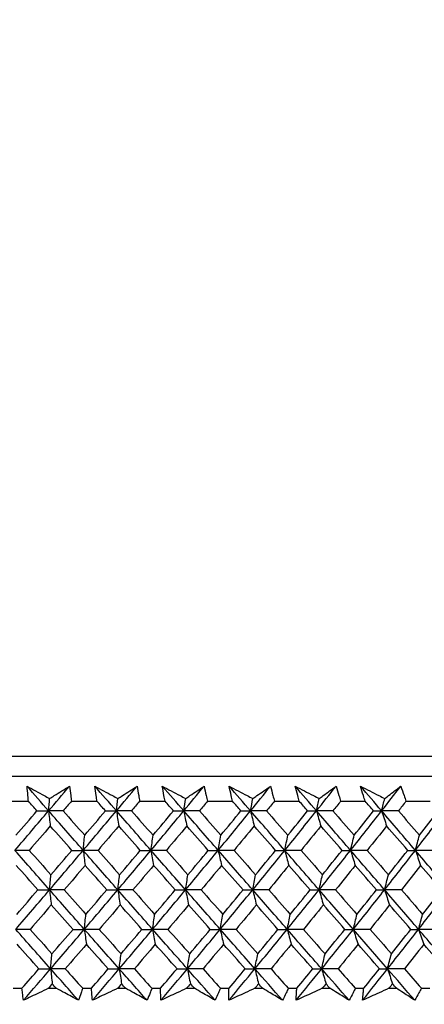
# Model space of a CAD drawing. Units: millimetres. Extents: x 32 to 1156, y 32 to 808.
# Drawn here: x 748 to 755, y 267 to 285 of the extents above; entities that cross this region are included whole.
import ezdxf

# ---------------------------------------------------------------- set-up
doc = ezdxf.new("R2010")
doc.units = ezdxf.units.MM
doc.header["$LTSCALE"] = 4
doc.layers.add('Dimension (ISO)', color=7, linetype='Continuous', lineweight=18, true_color=0x00003f)
doc.layers.add('Visible (ISO)', color=7, linetype='Continuous', lineweight=25, true_color=0x00003f)
doc.styles.add('Samuel Heath (ISO)', font='tahoma.ttf')
doc.dimstyles.new('Samuel Heath (ISO)', dxfattribs={"dimscale": 4, "dimtxt": 3, "dimasz": 2.5, "dimexe": 1, "dimexo": 1.5, "dimgap": 0.762, "dimtad": 0, "dimtih": 1, "dimtoh": 1, "dimrnd": 1e-08, "dimzin": 0, "dimdsep": 46, "dimtxsty": 'Samuel Heath (ISO)', "dimcen": 0.09, "dimdle": 10, "dimclrd": 256, "dimclre": 256, "dimclrt": 256, "dimazin": 0, "dimtfac": 1, "dimtmove": 0, "dimatfit": 3, "dimfxl": 0, "dimtolj": 1, "dimtzin": 0, "dimlwd": 15, "dimlwe": 15, "dimarcsym": 0})

# ---------------------------------------------------------------- blocks, each defined once
blk = doc.blocks.new('*D10')
at = {"layer": 'Defpoints', "color": 0, "transparency": 16777216}
for p in [(859.335, 576.833), (830.76, 267.199), (859.335, 267.199)]:
    blk.add_point(p, dxfattribs=at)
at = {"layer": 'Dimension (ISO)', "color": 176, "lineweight": 15, "true_color": 0x000080, "transparency": 16777216}
for p, q in [((830.76, 273.199), (830.76, 580.833)), ((859.335, 273.199), (859.335, 580.833)), ((820.76, 576.833), (800.319, 576.833)), ((859.335, 576.833), (830.76, 576.833)), ((869.335, 576.833), (879.335, 576.833))]:
    blk.add_line(p, q, dxfattribs=at)
at = {"layer": 'Dimension (ISO)', "color": 176, "true_color": 0x000080, "transparency": 16777216}
for points in [[(820.76, 578.499), (820.76, 575.166), (830.76, 576.833)], [(869.335, 578.499), (869.335, 575.166), (859.335, 576.833)]]:
    blk.add_solid(points, dxfattribs=at)
at = {"layer": 'Dimension (ISO)', "color": 176, "lineweight": 18, "true_color": 0x000080, "transparency": 16777216, "insert": (770.767, 592.874), "char_height": 12, "attachment_point": 2, "style": 'Samuel Heath (ISO)'}
blk.add_mtext('\\A1;{\\fAIGDT|b0|i0;\\ln}\\fTahoma|b0|i0;\\S40.00^ 31.00;', dxfattribs=at)
blk = doc.blocks.new('*D11')
at = {"layer": 'Defpoints', "color": 0, "transparency": 16777216}
for p in [(757.548, 390.781), (732.548, 264.099), (757.548, 264.099)]:
    blk.add_point(p, dxfattribs=at)
at = {"layer": 'Dimension (ISO)', "color": 176, "lineweight": 15, "true_color": 0x000080, "transparency": 16777216}
for p, q in [((732.548, 270.099), (732.548, 394.781)), ((757.548, 270.099), (757.548, 394.781)), ((722.548, 390.781), (702.106, 390.781)), ((757.548, 390.781), (732.548, 390.781)), ((767.548, 390.781), (777.548, 390.781))]:
    blk.add_line(p, q, dxfattribs=at)
at = {"layer": 'Dimension (ISO)', "color": 176, "true_color": 0x000080, "transparency": 16777216}
for points in [[(722.548, 392.448), (722.548, 389.114), (732.548, 390.781)], [(767.548, 392.448), (767.548, 389.114), (757.548, 390.781)]]:
    blk.add_solid(points, dxfattribs=at)
at = {"layer": 'Dimension (ISO)', "color": 176, "lineweight": 18, "true_color": 0x000080, "transparency": 16777216, "insert": (672.554, 406.822), "char_height": 12, "attachment_point": 2, "style": 'Samuel Heath (ISO)'}
blk.add_mtext('\\A1;{\\fAIGDT|b0|i0;\\ln}\\fTahoma|b0|i0;\\S40.00^ 31.00;', dxfattribs=at)

msp = doc.modelspace()

# ---------------------------------------------------------------- linework, layer by layer
at = {"layer": 'Visible (ISO)'}
for p, q in [((717.312, 271.961), (772.784, 271.961)), ((717.673, 271.599), (772.422, 271.599)), ((747.309, 271.145), (747.774, 271.145)), ((748.551, 271.145), (749.014, 271.145)), ((749.786, 271.145), (750.245, 271.145)), ((751.011, 271.145), (751.466, 271.145)), ((752.224, 271.145), (752.674, 271.145)), ((753.423, 271.145), (753.867, 271.145)), ((754.605, 271.145), (755.042, 271.145)), ((747.496, 267.761), (747.656, 267.761)), ((748.134, 267.761), (748.278, 267.761)), ((748.755, 267.761), (748.914, 267.761)), ((749.389, 267.761), (749.532, 267.761)), ((750.005, 267.761), (750.163, 267.761)), ((750.635, 267.761), (750.777, 267.761)), ((751.246, 267.761), (751.403, 267.761)), ((751.87, 267.761), (752.011, 267.761)), ((752.475, 267.761), (752.63, 267.761)), ((753.091, 267.761), (753.23, 267.761)), ((753.688, 267.761), (753.841, 267.761)), ((754.296, 267.761), (754.433, 267.761)), ((754.884, 267.761), (755.035, 267.761))]:
    msp.add_line(p, q, dxfattribs=at)
for points, knots in [([(747.749, 271.417), (747.852, 271.361), (747.956, 271.304), (748.092, 271.23), (748.125, 271.212), (748.157, 271.195)], [0, 0, 0, 0, 0.0379233, 0.0379233, 0.04988248, 0.04988248, 0.04988248, 0.04988248]), ([(747.774, 271.145), (747.771, 271.179), (747.767, 271.213), (747.759, 271.304), (747.754, 271.36), (747.749, 271.417)], [0.00959506, 0.00959506, 0.00959506, 0.00959506, 0.02399435, 0.02399435, 0.0480835, 0.0480835, 0.0480835, 0.0480835]), ([(748.157, 271.195), (748.185, 271.212), (748.213, 271.229), (748.333, 271.303), (748.424, 271.36), (748.515, 271.417)], [0.02645677, 0.02645677, 0.02645677, 0.02645677, 0.03806819, 0.03806819, 0.07633926, 0.07633926, 0.07633926, 0.07633926]), ([(748.515, 271.417), (748.523, 271.361), (748.531, 271.305), (748.543, 271.214), (748.547, 271.179), (748.551, 271.145)], [0, 0, 0, 0, 0.02386542, 0.02386542, 0.03848842, 0.03848842, 0.03848842, 0.03848842]), ([(748.976, 271.417), (749.082, 271.361), (749.187, 271.304), (749.326, 271.23), (749.359, 271.212), (749.392, 271.195)], [0, 0, 0, 0, 0.0379233, 0.0379233, 0.04988248, 0.04988248, 0.04988248, 0.04988248]), ([(749.014, 271.145), (749.009, 271.179), (749.004, 271.213), (748.991, 271.304), (748.983, 271.36), (748.976, 271.417)], [0.00959506, 0.00959506, 0.00959506, 0.00959506, 0.02399435, 0.02399435, 0.0480835, 0.0480835, 0.0480835, 0.0480835]), ([(749.392, 271.195), (749.419, 271.212), (749.446, 271.229), (749.562, 271.303), (749.65, 271.36), (749.738, 271.417)], [0.02645677, 0.02645677, 0.02645677, 0.02645677, 0.03806819, 0.03806819, 0.07633926, 0.07633926, 0.07633926, 0.07633926]), ([(749.738, 271.417), (749.748, 271.361), (749.759, 271.305), (749.774, 271.214), (749.78, 271.179), (749.786, 271.145)], [0, 0, 0, 0, 0.02386542, 0.02386542, 0.03848842, 0.03848842, 0.03848842, 0.03848842]), ([(750.196, 271.417), (750.303, 271.361), (750.41, 271.304), (750.551, 271.23), (750.585, 271.212), (750.619, 271.195)], [0, 0, 0, 0, 0.0379233, 0.0379233, 0.04988248, 0.04988248, 0.04988248, 0.04988248]), ([(750.245, 271.145), (750.239, 271.179), (750.232, 271.213), (750.216, 271.304), (750.206, 271.36), (750.196, 271.417)], [0.00959506, 0.00959506, 0.00959506, 0.00959506, 0.02399435, 0.02399435, 0.0480835, 0.0480835, 0.0480835, 0.0480835]), ([(750.619, 271.195), (750.645, 271.212), (750.671, 271.229), (750.782, 271.303), (750.867, 271.36), (750.951, 271.417)], [0.02645677, 0.02645677, 0.02645677, 0.02645677, 0.03806819, 0.03806819, 0.07633926, 0.07633926, 0.07633926, 0.07633926]), ([(750.951, 271.417), (750.964, 271.361), (750.977, 271.305), (750.997, 271.214), (751.004, 271.179), (751.011, 271.145)], [0, 0, 0, 0, 0.02386542, 0.02386542, 0.03848842, 0.03848842, 0.03848842, 0.03848842]), ([(751.405, 271.417), (751.514, 271.361), (751.622, 271.304), (751.765, 271.23), (751.8, 271.212), (751.834, 271.195)], [0, 0, 0, 0, 0.0379233, 0.0379233, 0.04988248, 0.04988248, 0.04988248, 0.04988248]), ([(751.466, 271.145), (751.458, 271.179), (751.45, 271.213), (751.43, 271.304), (751.417, 271.36), (751.405, 271.417)], [0.00959506, 0.00959506, 0.00959506, 0.00959506, 0.02399435, 0.02399435, 0.0480835, 0.0480835, 0.0480835, 0.0480835]), ([(751.834, 271.195), (751.859, 271.212), (751.884, 271.229), (751.99, 271.303), (752.072, 271.36), (752.153, 271.417)], [0.02645677, 0.02645677, 0.02645677, 0.02645677, 0.03806819, 0.03806819, 0.07633926, 0.07633926, 0.07633926, 0.07633926]), ([(752.153, 271.417), (752.168, 271.361), (752.183, 271.305), (752.207, 271.214), (752.216, 271.179), (752.224, 271.145)], [0, 0, 0, 0, 0.02386542, 0.02386542, 0.03848842, 0.03848842, 0.03848842, 0.03848842]), ([(752.601, 271.417), (752.711, 271.361), (752.821, 271.304), (752.966, 271.23), (753.001, 271.212), (753.035, 271.195)], [0, 0, 0, 0, 0.0379233, 0.0379233, 0.04988248, 0.04988248, 0.04988248, 0.04988248]), ([(752.674, 271.145), (752.665, 271.179), (752.656, 271.213), (752.631, 271.304), (752.616, 271.36), (752.601, 271.417)], [0.00959506, 0.00959506, 0.00959506, 0.00959506, 0.02399435, 0.02399435, 0.0480835, 0.0480835, 0.0480835, 0.0480835]), ([(753.035, 271.195), (753.059, 271.212), (753.083, 271.229), (753.185, 271.303), (753.262, 271.36), (753.34, 271.417)], [0.02645677, 0.02645677, 0.02645677, 0.02645677, 0.03806819, 0.03806819, 0.07633926, 0.07633926, 0.07633926, 0.07633926]), ([(753.34, 271.417), (753.358, 271.361), (753.375, 271.305), (753.403, 271.214), (753.413, 271.179), (753.423, 271.145)], [0, 0, 0, 0, 0.02386542, 0.02386542, 0.03848842, 0.03848842, 0.03848842, 0.03848842]), ([(753.782, 271.417), (753.893, 271.361), (754.004, 271.304), (754.151, 271.23), (754.186, 271.212), (754.221, 271.195)], [0, 0, 0, 0, 0.0379233, 0.0379233, 0.04988248, 0.04988248, 0.04988248, 0.04988248]), ([(753.867, 271.145), (753.856, 271.179), (753.845, 271.213), (753.817, 271.304), (753.799, 271.36), (753.782, 271.417)], [0.00959506, 0.00959506, 0.00959506, 0.00959506, 0.02399435, 0.02399435, 0.0480835, 0.0480835, 0.0480835, 0.0480835]), ([(754.221, 271.195), (754.243, 271.212), (754.266, 271.229), (754.363, 271.303), (754.437, 271.36), (754.51, 271.417)], [0.02645677, 0.02645677, 0.02645677, 0.02645677, 0.03806819, 0.03806819, 0.07633926, 0.07633926, 0.07633926, 0.07633926]), ([(754.51, 271.417), (754.53, 271.361), (754.55, 271.305), (754.582, 271.214), (754.594, 271.179), (754.605, 271.145)], [0, 0, 0, 0, 0.02386542, 0.02386542, 0.03848842, 0.03848842, 0.03848842, 0.03848842]), ([(747.684, 267.544), (747.677, 267.589), (747.672, 267.634), (747.663, 267.706), (747.659, 267.733), (747.656, 267.761)], [0, 0, 0, 0, 0.01928227, 0.01928227, 0.03099186, 0.03099186, 0.03099186, 0.03099186]), ([(748.134, 267.761), (748.078, 267.734), (748.021, 267.707), (747.871, 267.634), (747.777, 267.589), (747.684, 267.544)], [0.01318985, 0.01318985, 0.01318985, 0.01318985, 0.03294866, 0.03294866, 0.06599838, 0.06599838, 0.06599838, 0.06599838]), ([(748.679, 267.544), (748.596, 267.589), (748.513, 267.634), (748.379, 267.706), (748.329, 267.733), (748.278, 267.761)], [0, 0, 0, 0, 0.03285715, 0.03285715, 0.05280852, 0.05280852, 0.05280852, 0.05280852]), ([(748.755, 267.761), (748.745, 267.734), (748.736, 267.707), (748.711, 267.634), (748.695, 267.589), (748.679, 267.544)], [0.00775492, 0.00775492, 0.00775492, 0.00775492, 0.019351, 0.019351, 0.03874678, 0.03874678, 0.03874678, 0.03874678]), ([(748.931, 267.544), (748.927, 267.589), (748.923, 267.634), (748.918, 267.706), (748.916, 267.733), (748.914, 267.761)], [0, 0, 0, 0, 0.01928227, 0.01928227, 0.03099186, 0.03099186, 0.03099186, 0.03099186]), ([(749.389, 267.761), (749.332, 267.734), (749.274, 267.707), (749.122, 267.634), (749.027, 267.589), (748.931, 267.544)], [0.01318985, 0.01318985, 0.01318985, 0.01318985, 0.03294866, 0.03294866, 0.06599838, 0.06599838, 0.06599838, 0.06599838]), ([(749.92, 267.544), (749.84, 267.589), (749.76, 267.634), (749.63, 267.706), (749.581, 267.733), (749.532, 267.761)], [0, 0, 0, 0, 0.03285715, 0.03285715, 0.05280852, 0.05280852, 0.05280852, 0.05280852]), ([(750.005, 267.761), (749.995, 267.734), (749.985, 267.707), (749.957, 267.634), (749.939, 267.589), (749.92, 267.544)], [0.00775492, 0.00775492, 0.00775492, 0.00775492, 0.019351, 0.019351, 0.03874678, 0.03874678, 0.03874678, 0.03874678]), ([(750.171, 267.544), (750.169, 267.589), (750.167, 267.634), (750.165, 267.706), (750.164, 267.733), (750.163, 267.761)], [0, 0, 0, 0, 0.01928227, 0.01928227, 0.03099186, 0.03099186, 0.03099186, 0.03099186]), ([(750.635, 267.761), (750.577, 267.734), (750.519, 267.707), (750.364, 267.634), (750.268, 267.589), (750.171, 267.544)], [0.01318985, 0.01318985, 0.01318985, 0.01318985, 0.03294866, 0.03294866, 0.06599838, 0.06599838, 0.06599838, 0.06599838]), ([(751.152, 267.544), (751.075, 267.589), (750.997, 267.634), (750.872, 267.706), (750.825, 267.733), (750.777, 267.761)], [0, 0, 0, 0, 0.03285715, 0.03285715, 0.05280852, 0.05280852, 0.05280852, 0.05280852]), ([(751.246, 267.761), (751.235, 267.734), (751.223, 267.707), (751.192, 267.634), (751.172, 267.589), (751.152, 267.544)], [0.00775492, 0.00775492, 0.00775492, 0.00775492, 0.019351, 0.019351, 0.03874678, 0.03874678, 0.03874678, 0.03874678]), ([(751.401, 267.544), (751.401, 267.589), (751.401, 267.634), (751.402, 267.706), (751.402, 267.733), (751.403, 267.761)], [0, 0, 0, 0, 0.01928227, 0.01928227, 0.03099186, 0.03099186, 0.03099186, 0.03099186]), ([(751.87, 267.761), (751.811, 267.734), (751.753, 267.707), (751.596, 267.634), (751.498, 267.589), (751.401, 267.544)], [0.01318985, 0.01318985, 0.01318985, 0.01318985, 0.03294866, 0.03294866, 0.06599838, 0.06599838, 0.06599838, 0.06599838]), ([(752.372, 267.544), (752.297, 267.589), (752.223, 267.634), (752.102, 267.706), (752.056, 267.733), (752.011, 267.761)], [0, 0, 0, 0, 0.03285715, 0.03285715, 0.05280852, 0.05280852, 0.05280852, 0.05280852]), ([(752.475, 267.761), (752.462, 267.734), (752.45, 267.707), (752.415, 267.634), (752.394, 267.589), (752.372, 267.544)], [0.00775492, 0.00775492, 0.00775492, 0.00775492, 0.019351, 0.019351, 0.03874678, 0.03874678, 0.03874678, 0.03874678]), ([(752.617, 267.544), (752.619, 267.589), (752.622, 267.634), (752.626, 267.706), (752.628, 267.733), (752.63, 267.761)], [0, 0, 0, 0, 0.01928227, 0.01928227, 0.03099186, 0.03099186, 0.03099186, 0.03099186]), ([(753.091, 267.761), (753.032, 267.734), (752.973, 267.707), (752.815, 267.634), (752.716, 267.589), (752.617, 267.544)], [0.01318985, 0.01318985, 0.01318985, 0.01318985, 0.03294866, 0.03294866, 0.06599838, 0.06599838, 0.06599838, 0.06599838]), ([(753.576, 267.544), (753.505, 267.589), (753.433, 267.634), (753.318, 267.706), (753.274, 267.733), (753.23, 267.761)], [0, 0, 0, 0, 0.03285715, 0.03285715, 0.05280852, 0.05280852, 0.05280852, 0.05280852]), ([(753.688, 267.761), (753.675, 267.734), (753.661, 267.707), (753.624, 267.634), (753.6, 267.589), (753.576, 267.544)], [0.00775492, 0.00775492, 0.00775492, 0.00775492, 0.019351, 0.019351, 0.03874678, 0.03874678, 0.03874678, 0.03874678]), ([(753.819, 267.544), (753.823, 267.589), (753.827, 267.634), (753.835, 267.706), (753.838, 267.733), (753.841, 267.761)], [0, 0, 0, 0, 0.01928227, 0.01928227, 0.03099186, 0.03099186, 0.03099186, 0.03099186]), ([(754.296, 267.761), (754.236, 267.734), (754.177, 267.707), (754.018, 267.634), (753.918, 267.589), (753.819, 267.544)], [0.01318985, 0.01318985, 0.01318985, 0.01318985, 0.03294866, 0.03294866, 0.06599838, 0.06599838, 0.06599838, 0.06599838]), ([(754.764, 267.544), (754.696, 267.589), (754.627, 267.634), (754.517, 267.706), (754.475, 267.733), (754.433, 267.761)], [0, 0, 0, 0, 0.03285715, 0.03285715, 0.05280852, 0.05280852, 0.05280852, 0.05280852]), ([(754.884, 267.761), (754.87, 267.734), (754.855, 267.707), (754.815, 267.634), (754.79, 267.589), (754.764, 267.544)], [0.00775492, 0.00775492, 0.00775492, 0.00775492, 0.019351, 0.019351, 0.03874678, 0.03874678, 0.03874678, 0.03874678])]:
    msp.add_open_spline(points, degree=3, knots=knots, dxfattribs=at)
for points in [[(748.138, 270.972), (748.008, 271.12), (747.879, 271.269), (747.749, 271.417)], [(748.138, 270.972), (748.264, 271.12), (748.39, 271.269), (748.515, 271.417)], [(749.366, 270.972), (749.236, 271.12), (749.106, 271.269), (748.976, 271.417)], [(749.366, 270.972), (749.49, 271.12), (749.614, 271.269), (749.738, 271.417)], [(750.584, 270.972), (750.455, 271.12), (750.325, 271.269), (750.196, 271.417)], [(750.584, 270.972), (750.707, 271.12), (750.829, 271.269), (750.951, 271.417)], [(751.792, 270.972), (751.663, 271.12), (751.534, 271.269), (751.405, 271.417)], [(751.792, 270.972), (751.913, 271.12), (752.033, 271.269), (752.153, 271.417)], [(752.986, 270.972), (752.858, 271.12), (752.73, 271.269), (752.601, 271.417)], [(752.986, 270.972), (753.104, 271.12), (753.222, 271.269), (753.34, 271.417)], [(754.164, 270.972), (754.037, 271.12), (753.91, 271.269), (753.782, 271.417)], [(754.164, 270.972), (754.28, 271.12), (754.395, 271.269), (754.51, 271.417)], [(747.928, 270.971), (747.877, 271.029), (747.825, 271.087), (747.774, 271.145)], [(748.138, 270.972), (748.144, 271.046), (748.151, 271.121), (748.157, 271.195)], [(748.551, 271.145), (748.501, 271.087), (748.452, 271.029), (748.402, 270.971)], [(749.167, 270.971), (749.116, 271.029), (749.065, 271.087), (749.014, 271.145)], [(749.366, 270.972), (749.374, 271.046), (749.383, 271.121), (749.392, 271.195)], [(749.786, 271.145), (749.737, 271.087), (749.688, 271.029), (749.639, 270.971)], [(750.399, 270.971), (750.347, 271.029), (750.296, 271.087), (750.245, 271.145)], [(750.584, 270.972), (750.596, 271.046), (750.607, 271.121), (750.619, 271.195)], [(751.011, 271.145), (750.963, 271.087), (750.915, 271.029), (750.866, 270.971)], [(751.619, 270.971), (751.568, 271.029), (751.517, 271.087), (751.466, 271.145)], [(751.792, 270.972), (751.806, 271.046), (751.82, 271.121), (751.834, 271.195)], [(752.224, 271.145), (752.177, 271.087), (752.13, 271.029), (752.082, 270.971)], [(752.826, 270.971), (752.776, 271.029), (752.725, 271.087), (752.674, 271.145)], [(752.986, 270.972), (753.002, 271.046), (753.019, 271.121), (753.035, 271.195)], [(753.423, 271.145), (753.377, 271.087), (753.33, 271.029), (753.284, 270.971)], [(754.018, 270.971), (753.968, 271.029), (753.917, 271.087), (753.867, 271.145)], [(754.164, 270.972), (754.183, 271.046), (754.202, 271.121), (754.221, 271.195)], [(754.605, 271.145), (754.56, 271.087), (754.514, 271.029), (754.469, 270.971)], [(747.529, 270.257), (747.733, 270.495), (747.936, 270.733), (748.138, 270.972)], [(747.548, 270.529), (747.675, 270.676), (747.801, 270.823), (747.928, 270.971)], [(747.928, 270.971), (747.998, 270.971), (748.068, 270.971), (748.138, 270.972)], [(748.138, 270.972), (748.148, 270.88), (748.158, 270.789), (748.169, 270.698)], [(748.402, 270.971), (748.314, 270.971), (748.226, 270.971), (748.138, 270.972)], [(748.764, 270.257), (748.555, 270.495), (748.346, 270.733), (748.138, 270.972)], [(748.402, 270.971), (748.532, 270.823), (748.662, 270.676), (748.792, 270.529)], [(748.764, 270.257), (748.965, 270.495), (749.166, 270.733), (749.366, 270.972)], [(748.792, 270.529), (748.917, 270.676), (749.043, 270.823), (749.167, 270.971)], [(749.167, 270.971), (749.233, 270.971), (749.299, 270.971), (749.366, 270.972)], [(749.366, 270.972), (749.38, 270.88), (749.394, 270.789), (749.408, 270.698)], [(749.639, 270.971), (749.548, 270.971), (749.457, 270.971), (749.366, 270.972)], [(749.991, 270.257), (749.782, 270.495), (749.574, 270.733), (749.366, 270.972)], [(749.639, 270.971), (749.769, 270.823), (749.898, 270.676), (750.028, 270.529)], [(749.991, 270.257), (750.19, 270.495), (750.387, 270.733), (750.584, 270.972)], [(750.028, 270.529), (750.152, 270.676), (750.276, 270.823), (750.399, 270.971)], [(750.399, 270.971), (750.461, 270.971), (750.522, 270.971), (750.584, 270.972)], [(750.584, 270.972), (750.602, 270.88), (750.621, 270.789), (750.639, 270.698)], [(750.866, 270.971), (750.772, 270.971), (750.678, 270.971), (750.584, 270.972)], [(751.208, 270.257), (751, 270.495), (750.792, 270.733), (750.584, 270.972)], [(750.866, 270.971), (750.996, 270.823), (751.125, 270.676), (751.254, 270.529)], [(751.208, 270.257), (751.404, 270.495), (751.598, 270.733), (751.792, 270.972)], [(751.254, 270.529), (751.376, 270.676), (751.498, 270.823), (751.619, 270.971)], [(751.619, 270.971), (751.677, 270.971), (751.734, 270.971), (751.792, 270.972)], [(751.792, 270.972), (751.814, 270.88), (751.836, 270.789), (751.858, 270.698)], [(752.082, 270.971), (751.985, 270.971), (751.889, 270.971), (751.792, 270.972)], [(752.412, 270.257), (752.206, 270.495), (751.999, 270.733), (751.792, 270.972)], [(752.082, 270.971), (752.211, 270.823), (752.34, 270.676), (752.468, 270.529)], [(752.412, 270.257), (752.605, 270.495), (752.796, 270.733), (752.986, 270.972)], [(752.468, 270.529), (752.588, 270.676), (752.707, 270.823), (752.826, 270.971)], [(752.826, 270.971), (752.88, 270.971), (752.933, 270.971), (752.986, 270.972)], [(752.986, 270.972), (753.012, 270.88), (753.038, 270.789), (753.064, 270.698)], [(753.284, 270.971), (753.184, 270.971), (753.085, 270.971), (752.986, 270.972)], [(753.602, 270.257), (753.397, 270.495), (753.191, 270.733), (752.986, 270.972)], [(753.284, 270.971), (753.412, 270.823), (753.539, 270.676), (753.667, 270.529)], [(753.602, 270.257), (753.791, 270.495), (753.978, 270.733), (754.164, 270.972)], [(753.667, 270.529), (753.785, 270.676), (753.902, 270.823), (754.018, 270.971)], [(754.018, 270.971), (754.067, 270.971), (754.115, 270.971), (754.164, 270.972)], [(754.164, 270.972), (754.194, 270.88), (754.224, 270.789), (754.254, 270.698)], [(754.469, 270.971), (754.367, 270.971), (754.265, 270.971), (754.164, 270.972)], [(754.775, 270.257), (754.571, 270.495), (754.368, 270.733), (754.164, 270.972)], [(754.469, 270.971), (754.595, 270.823), (754.722, 270.676), (754.849, 270.529)], [(754.775, 270.257), (754.959, 270.495), (755.142, 270.733), (755.324, 270.972)], [(754.849, 270.529), (754.963, 270.676), (755.078, 270.823), (755.192, 270.971)], [(748.169, 270.698), (748.042, 270.551), (747.916, 270.404), (747.789, 270.256)], [(748.559, 270.256), (748.429, 270.404), (748.299, 270.551), (748.169, 270.698)], [(749.408, 270.698), (749.283, 270.551), (749.158, 270.404), (749.033, 270.256)], [(749.798, 270.256), (749.668, 270.404), (749.538, 270.551), (749.408, 270.698)], [(750.639, 270.698), (750.516, 270.551), (750.392, 270.404), (750.269, 270.256)], [(751.028, 270.256), (750.898, 270.404), (750.769, 270.551), (750.639, 270.698)], [(751.858, 270.698), (751.737, 270.551), (751.616, 270.404), (751.494, 270.256)], [(752.246, 270.256), (752.117, 270.404), (751.988, 270.551), (751.858, 270.698)], [(753.064, 270.698), (752.945, 270.551), (752.826, 270.404), (752.707, 270.256)], [(753.449, 270.256), (753.321, 270.404), (753.193, 270.551), (753.064, 270.698)], [(754.254, 270.698), (754.138, 270.551), (754.021, 270.404), (753.904, 270.256)], [(754.636, 270.256), (754.508, 270.404), (754.381, 270.551), (754.254, 270.698)], [(748.764, 270.257), (748.773, 270.348), (748.782, 270.439), (748.792, 270.529)], [(749.991, 270.257), (750.003, 270.348), (750.016, 270.439), (750.028, 270.529)], [(751.208, 270.257), (751.223, 270.348), (751.239, 270.439), (751.254, 270.529)], [(752.412, 270.257), (752.431, 270.348), (752.449, 270.439), (752.468, 270.529)], [(753.602, 270.257), (753.624, 270.348), (753.645, 270.439), (753.667, 270.529)], [(754.775, 270.257), (754.799, 270.348), (754.824, 270.439), (754.849, 270.529)], [(747.789, 270.256), (747.702, 270.257), (747.616, 270.257), (747.529, 270.257)], [(748.156, 269.543), (747.947, 269.781), (747.738, 270.019), (747.529, 270.257)], [(747.789, 270.256), (747.919, 270.109), (748.049, 269.962), (748.18, 269.814)], [(748.156, 269.543), (748.36, 269.781), (748.562, 270.019), (748.764, 270.257)], [(748.18, 269.814), (748.307, 269.962), (748.433, 270.109), (748.559, 270.256)], [(748.559, 270.256), (748.627, 270.257), (748.695, 270.257), (748.764, 270.257)], [(749.033, 270.256), (748.943, 270.257), (748.853, 270.257), (748.764, 270.257)], [(748.764, 270.257), (748.776, 270.166), (748.788, 270.075), (748.8, 269.984)], [(749.391, 269.543), (749.182, 269.781), (748.972, 270.019), (748.764, 270.257)], [(749.033, 270.256), (749.163, 270.109), (749.293, 269.962), (749.424, 269.814)], [(749.391, 269.543), (749.592, 269.781), (749.792, 270.019), (749.991, 270.257)], [(749.424, 269.814), (749.549, 269.962), (749.674, 270.109), (749.798, 270.256)], [(749.798, 270.256), (749.863, 270.257), (749.927, 270.257), (749.991, 270.257)], [(750.269, 270.256), (750.176, 270.257), (750.083, 270.257), (749.991, 270.257)], [(749.991, 270.257), (750.007, 270.166), (750.023, 270.075), (750.039, 269.984)], [(750.617, 269.543), (750.408, 269.781), (750.199, 270.019), (749.991, 270.257)], [(750.269, 270.256), (750.399, 270.109), (750.529, 269.962), (750.659, 269.814)], [(750.617, 269.543), (750.815, 269.781), (751.012, 270.019), (751.208, 270.257)], [(750.659, 269.814), (750.782, 269.962), (750.906, 270.109), (751.028, 270.256)], [(751.028, 270.256), (751.088, 270.257), (751.148, 270.257), (751.208, 270.257)], [(751.494, 270.256), (751.399, 270.257), (751.303, 270.257), (751.208, 270.257)], [(751.208, 270.257), (751.228, 270.166), (751.248, 270.075), (751.268, 269.984)], [(751.832, 269.543), (751.624, 269.781), (751.416, 270.019), (751.208, 270.257)], [(751.494, 270.256), (751.624, 270.109), (751.753, 269.962), (751.883, 269.814)], [(751.832, 269.543), (752.026, 269.781), (752.22, 270.019), (752.412, 270.257)], [(751.883, 269.814), (752.004, 269.962), (752.125, 270.109), (752.246, 270.256)], [(752.246, 270.256), (752.301, 270.257), (752.357, 270.257), (752.412, 270.257)], [(752.707, 270.256), (752.609, 270.257), (752.51, 270.257), (752.412, 270.257)], [(752.412, 270.257), (752.436, 270.166), (752.461, 270.075), (752.485, 269.984)], [(753.033, 269.543), (752.826, 269.781), (752.619, 270.019), (752.412, 270.257)], [(752.707, 270.256), (752.836, 270.109), (752.964, 269.962), (753.093, 269.814)], [(753.033, 269.543), (753.224, 269.781), (753.414, 270.019), (753.602, 270.257)], [(753.093, 269.814), (753.212, 269.962), (753.331, 270.109), (753.449, 270.256)], [(753.449, 270.256), (753.5, 270.257), (753.551, 270.257), (753.602, 270.257)], [(753.904, 270.256), (753.803, 270.257), (753.703, 270.257), (753.602, 270.257)], [(753.602, 270.257), (753.63, 270.166), (753.658, 270.075), (753.686, 269.984)], [(754.218, 269.543), (754.013, 269.781), (753.808, 270.019), (753.602, 270.257)], [(753.904, 270.256), (754.032, 270.109), (754.159, 269.962), (754.287, 269.814)], [(754.218, 269.543), (754.405, 269.781), (754.59, 270.019), (754.775, 270.257)], [(754.287, 269.814), (754.404, 269.962), (754.52, 270.109), (754.636, 270.256)], [(754.636, 270.256), (754.682, 270.257), (754.728, 270.257), (754.775, 270.257)], [(755.083, 270.256), (754.98, 270.257), (754.878, 270.257), (754.775, 270.257)], [(754.775, 270.257), (754.807, 270.166), (754.838, 270.075), (754.87, 269.984)], [(755.384, 269.543), (755.181, 269.781), (754.978, 270.019), (754.775, 270.257)], [(747.945, 269.542), (747.815, 269.689), (747.684, 269.837), (747.554, 269.984)], [(748.8, 269.984), (748.674, 269.837), (748.548, 269.689), (748.421, 269.542)], [(749.192, 269.542), (749.062, 269.689), (748.931, 269.837), (748.8, 269.984)], [(750.039, 269.984), (749.915, 269.837), (749.79, 269.689), (749.665, 269.542)], [(750.431, 269.542), (750.3, 269.689), (750.17, 269.837), (750.039, 269.984)], [(751.268, 269.984), (751.146, 269.837), (751.023, 269.689), (750.899, 269.542)], [(751.658, 269.542), (751.528, 269.689), (751.398, 269.837), (751.268, 269.984)], [(752.485, 269.984), (752.364, 269.837), (752.244, 269.689), (752.122, 269.542)], [(752.873, 269.542), (752.743, 269.689), (752.614, 269.837), (752.485, 269.984)], [(753.686, 269.984), (753.568, 269.837), (753.45, 269.689), (753.331, 269.542)], [(754.071, 269.542), (753.943, 269.689), (753.815, 269.837), (753.686, 269.984)], [(754.87, 269.984), (754.755, 269.837), (754.639, 269.689), (754.523, 269.542)], [(755.252, 269.542), (755.125, 269.689), (754.998, 269.837), (754.87, 269.984)], [(748.156, 269.543), (748.164, 269.634), (748.172, 269.724), (748.18, 269.814)], [(749.391, 269.543), (749.402, 269.634), (749.413, 269.724), (749.424, 269.814)], [(750.617, 269.543), (750.631, 269.634), (750.645, 269.724), (750.659, 269.814)], [(751.832, 269.543), (751.849, 269.634), (751.866, 269.724), (751.883, 269.814)], [(753.033, 269.543), (753.053, 269.634), (753.073, 269.724), (753.093, 269.814)], [(754.218, 269.543), (754.241, 269.634), (754.264, 269.724), (754.287, 269.814)], [(747.544, 268.828), (747.749, 269.066), (747.953, 269.305), (748.156, 269.543)], [(747.563, 269.099), (747.69, 269.247), (747.818, 269.395), (747.945, 269.542)], [(747.945, 269.542), (748.016, 269.542), (748.086, 269.542), (748.156, 269.543)], [(748.421, 269.542), (748.333, 269.542), (748.244, 269.542), (748.156, 269.543)], [(748.156, 269.543), (748.166, 269.451), (748.177, 269.361), (748.187, 269.27)], [(748.785, 268.828), (748.575, 269.066), (748.366, 269.305), (748.156, 269.543)], [(748.421, 269.542), (748.552, 269.395), (748.683, 269.247), (748.814, 269.099)], [(748.785, 268.828), (748.988, 269.066), (749.19, 269.305), (749.391, 269.543)], [(748.814, 269.099), (748.94, 269.247), (749.066, 269.395), (749.192, 269.542)], [(749.192, 269.542), (749.258, 269.542), (749.325, 269.542), (749.391, 269.543)], [(749.665, 269.542), (749.574, 269.542), (749.482, 269.542), (749.391, 269.543)], [(749.391, 269.543), (749.405, 269.451), (749.419, 269.361), (749.434, 269.27)], [(750.02, 268.828), (749.81, 269.066), (749.6, 269.305), (749.391, 269.543)], [(749.665, 269.542), (749.796, 269.395), (749.926, 269.247), (750.057, 269.099)], [(750.02, 268.828), (750.22, 269.066), (750.419, 269.305), (750.617, 269.543)], [(750.057, 269.099), (750.182, 269.247), (750.307, 269.395), (750.431, 269.542)], [(750.431, 269.542), (750.493, 269.542), (750.555, 269.542), (750.617, 269.543)], [(750.899, 269.542), (750.805, 269.542), (750.711, 269.542), (750.617, 269.543)], [(750.617, 269.543), (750.635, 269.451), (750.653, 269.361), (750.672, 269.27)], [(751.244, 268.828), (751.035, 269.066), (750.826, 269.305), (750.617, 269.543)], [(750.899, 269.542), (751.03, 269.395), (751.16, 269.247), (751.291, 269.099)], [(751.244, 268.828), (751.441, 269.066), (751.637, 269.305), (751.832, 269.543)], [(751.291, 269.099), (751.414, 269.247), (751.536, 269.395), (751.658, 269.542)], [(751.658, 269.542), (751.716, 269.542), (751.774, 269.542), (751.832, 269.543)], [(752.122, 269.542), (752.025, 269.542), (751.929, 269.542), (751.832, 269.543)], [(751.832, 269.543), (751.854, 269.451), (751.876, 269.361), (751.898, 269.27)], [(752.456, 268.828), (752.248, 269.066), (752.04, 269.305), (751.832, 269.543)], [(752.122, 269.542), (752.252, 269.395), (752.382, 269.247), (752.512, 269.099)], [(752.456, 268.828), (752.649, 269.066), (752.842, 269.305), (753.033, 269.543)], [(752.512, 269.099), (752.632, 269.247), (752.753, 269.395), (752.873, 269.542)], [(752.873, 269.542), (752.926, 269.542), (752.979, 269.542), (753.033, 269.543)], [(753.331, 269.542), (753.232, 269.542), (753.132, 269.542), (753.033, 269.543)], [(753.033, 269.543), (753.059, 269.451), (753.085, 269.361), (753.111, 269.27)], [(753.653, 268.828), (753.446, 269.066), (753.239, 269.305), (753.033, 269.543)], [(753.331, 269.542), (753.46, 269.395), (753.589, 269.247), (753.717, 269.099)], [(753.653, 268.828), (753.842, 269.066), (754.031, 269.305), (754.218, 269.543)], [(753.717, 269.099), (753.836, 269.247), (753.954, 269.395), (754.071, 269.542)], [(754.071, 269.542), (754.12, 269.542), (754.169, 269.542), (754.218, 269.543)], [(754.523, 269.542), (754.421, 269.542), (754.319, 269.542), (754.218, 269.543)], [(754.218, 269.543), (754.247, 269.451), (754.277, 269.361), (754.308, 269.27)], [(754.832, 268.828), (754.627, 269.066), (754.423, 269.305), (754.218, 269.543)], [(754.523, 269.542), (754.651, 269.395), (754.778, 269.247), (754.906, 269.099)], [(754.832, 268.828), (755.017, 269.066), (755.202, 269.305), (755.384, 269.543)], [(754.906, 269.099), (755.022, 269.247), (755.137, 269.395), (755.252, 269.542)], [(748.187, 269.27), (748.059, 269.123), (747.932, 268.975), (747.804, 268.828)], [(748.58, 268.828), (748.449, 268.975), (748.318, 269.123), (748.187, 269.27)], [(749.434, 269.27), (749.308, 269.123), (749.182, 268.975), (749.055, 268.828)], [(749.827, 268.828), (749.696, 268.975), (749.565, 269.123), (749.434, 269.27)], [(750.672, 269.27), (750.547, 269.123), (750.423, 268.975), (750.298, 268.828)], [(751.064, 268.828), (750.933, 268.975), (750.802, 269.123), (750.672, 269.27)], [(751.898, 269.27), (751.776, 269.123), (751.654, 268.975), (751.531, 268.828)], [(752.289, 268.828), (752.159, 268.975), (752.028, 269.123), (751.898, 269.27)], [(753.111, 269.27), (752.991, 269.123), (752.871, 268.975), (752.751, 268.828)], [(753.499, 268.828), (753.37, 268.975), (753.24, 269.123), (753.111, 269.27)], [(754.308, 269.27), (754.19, 269.123), (754.073, 268.975), (753.955, 268.828)], [(754.692, 268.828), (754.564, 268.975), (754.436, 269.123), (754.308, 269.27)], [(748.785, 268.828), (748.795, 268.919), (748.804, 269.01), (748.814, 269.099)], [(750.02, 268.828), (750.032, 268.919), (750.045, 269.01), (750.057, 269.099)], [(751.244, 268.828), (751.259, 268.919), (751.275, 269.01), (751.291, 269.099)], [(752.456, 268.828), (752.474, 268.919), (752.493, 269.01), (752.512, 269.099)], [(753.653, 268.828), (753.674, 268.919), (753.696, 269.01), (753.717, 269.099)], [(754.832, 268.828), (754.856, 268.919), (754.881, 269.01), (754.906, 269.099)], [(747.804, 268.828), (747.717, 268.828), (747.63, 268.828), (747.544, 268.828)], [(748.175, 268.114), (747.964, 268.352), (747.754, 268.59), (747.544, 268.828)], [(747.804, 268.828), (747.935, 268.68), (748.067, 268.532), (748.198, 268.385)], [(748.175, 268.114), (748.379, 268.352), (748.583, 268.59), (748.785, 268.828)], [(748.198, 268.385), (748.326, 268.532), (748.453, 268.68), (748.58, 268.828)], [(748.58, 268.828), (748.649, 268.828), (748.717, 268.828), (748.785, 268.828)], [(749.055, 268.828), (748.965, 268.828), (748.875, 268.828), (748.785, 268.828)], [(748.785, 268.828), (748.798, 268.737), (748.81, 268.647), (748.822, 268.557)], [(749.416, 268.114), (749.206, 268.352), (748.996, 268.59), (748.785, 268.828)], [(749.055, 268.828), (749.186, 268.68), (749.318, 268.532), (749.449, 268.385)], [(749.416, 268.114), (749.619, 268.352), (749.82, 268.59), (750.02, 268.828)], [(749.449, 268.385), (749.576, 268.532), (749.701, 268.68), (749.827, 268.828)], [(749.827, 268.828), (749.891, 268.828), (749.955, 268.828), (750.02, 268.828)], [(750.298, 268.828), (750.205, 268.828), (750.113, 268.828), (750.02, 268.828)], [(750.02, 268.828), (750.036, 268.737), (750.052, 268.647), (750.068, 268.557)], [(750.65, 268.114), (750.439, 268.352), (750.23, 268.59), (750.02, 268.828)], [(750.298, 268.828), (750.429, 268.68), (750.561, 268.532), (750.692, 268.385)], [(750.65, 268.114), (750.849, 268.352), (751.047, 268.59), (751.244, 268.828)], [(750.692, 268.385), (750.816, 268.532), (750.94, 268.68), (751.064, 268.828)], [(751.064, 268.828), (751.124, 268.828), (751.184, 268.828), (751.244, 268.828)], [(751.531, 268.828), (751.435, 268.828), (751.34, 268.828), (751.244, 268.828)], [(751.244, 268.828), (751.264, 268.737), (751.284, 268.647), (751.305, 268.557)], [(751.871, 268.114), (751.662, 268.352), (751.453, 268.59), (751.244, 268.828)], [(751.531, 268.828), (751.662, 268.68), (751.792, 268.532), (751.923, 268.385)], [(751.871, 268.114), (752.067, 268.352), (752.262, 268.59), (752.456, 268.828)], [(751.923, 268.385), (752.045, 268.532), (752.167, 268.68), (752.289, 268.828)], [(752.289, 268.828), (752.344, 268.828), (752.4, 268.828), (752.456, 268.828)], [(752.751, 268.828), (752.652, 268.828), (752.554, 268.828), (752.456, 268.828)], [(752.456, 268.828), (752.48, 268.737), (752.504, 268.647), (752.528, 268.557)], [(753.08, 268.114), (752.872, 268.352), (752.664, 268.59), (752.456, 268.828)], [(752.751, 268.828), (752.88, 268.68), (753.01, 268.532), (753.14, 268.385)], [(753.08, 268.114), (753.272, 268.352), (753.463, 268.59), (753.653, 268.828)], [(753.14, 268.385), (753.26, 268.532), (753.38, 268.68), (753.499, 268.828)], [(753.499, 268.828), (753.55, 268.828), (753.601, 268.828), (753.653, 268.828)], [(753.955, 268.828), (753.854, 268.828), (753.753, 268.828), (753.653, 268.828)], [(753.653, 268.828), (753.68, 268.737), (753.708, 268.647), (753.737, 268.557)], [(754.271, 268.114), (754.065, 268.352), (753.859, 268.59), (753.653, 268.828)], [(753.955, 268.828), (754.083, 268.68), (754.212, 268.532), (754.341, 268.385)], [(754.271, 268.114), (754.46, 268.352), (754.647, 268.59), (754.832, 268.828)], [(754.341, 268.385), (754.458, 268.532), (754.576, 268.68), (754.692, 268.828)], [(754.692, 268.828), (754.739, 268.828), (754.785, 268.828), (754.832, 268.828)], [(755.141, 268.828), (755.038, 268.828), (754.935, 268.828), (754.832, 268.828)], [(754.832, 268.828), (754.864, 268.737), (754.896, 268.647), (754.928, 268.557)], [(755.445, 268.114), (755.241, 268.352), (755.037, 268.59), (754.832, 268.828)], [(747.963, 268.114), (747.831, 268.261), (747.7, 268.409), (747.568, 268.557)], [(748.822, 268.557), (748.695, 268.409), (748.567, 268.261), (748.44, 268.114)], [(749.217, 268.114), (749.085, 268.261), (748.954, 268.409), (748.822, 268.557)], [(750.068, 268.557), (749.943, 268.409), (749.817, 268.261), (749.691, 268.114)], [(750.463, 268.114), (750.331, 268.261), (750.2, 268.409), (750.068, 268.557)], [(751.305, 268.557), (751.181, 268.409), (751.057, 268.261), (750.933, 268.114)], [(751.698, 268.114), (751.567, 268.261), (751.436, 268.409), (751.305, 268.557)], [(752.528, 268.557), (752.407, 268.409), (752.285, 268.261), (752.163, 268.114)], [(752.919, 268.114), (752.789, 268.261), (752.658, 268.409), (752.528, 268.557)], [(753.737, 268.557), (753.618, 268.409), (753.498, 268.261), (753.378, 268.114)], [(754.124, 268.114), (753.995, 268.261), (753.866, 268.409), (753.737, 268.557)], [(754.928, 268.557), (754.811, 268.409), (754.694, 268.261), (754.577, 268.114)], [(755.312, 268.114), (755.184, 268.261), (755.056, 268.409), (754.928, 268.557)], [(748.175, 268.114), (748.182, 268.205), (748.19, 268.295), (748.198, 268.385)], [(749.416, 268.114), (749.427, 268.205), (749.438, 268.295), (749.449, 268.385)], [(750.65, 268.114), (750.664, 268.205), (750.678, 268.295), (750.692, 268.385)], [(751.871, 268.114), (751.888, 268.205), (751.906, 268.295), (751.923, 268.385)], [(753.08, 268.114), (753.1, 268.205), (753.12, 268.295), (753.14, 268.385)], [(754.271, 268.114), (754.294, 268.205), (754.318, 268.295), (754.341, 268.385)], [(747.656, 267.761), (747.759, 267.878), (747.861, 267.996), (747.963, 268.114)], [(747.684, 267.544), (747.848, 267.734), (748.011, 267.924), (748.175, 268.114)], [(747.963, 268.114), (748.034, 268.114), (748.104, 268.114), (748.175, 268.114)], [(748.44, 268.114), (748.351, 268.114), (748.263, 268.114), (748.175, 268.114)], [(748.175, 268.114), (748.185, 268.023), (748.195, 267.933), (748.205, 267.843)], [(748.679, 267.544), (748.511, 267.734), (748.342, 267.924), (748.175, 268.114)], [(748.44, 268.114), (748.545, 267.996), (748.65, 267.878), (748.755, 267.761)], [(748.914, 267.761), (749.015, 267.878), (749.116, 267.996), (749.217, 268.114)], [(748.931, 267.544), (749.094, 267.734), (749.255, 267.924), (749.416, 268.114)], [(749.217, 268.114), (749.284, 268.114), (749.35, 268.114), (749.416, 268.114)], [(749.691, 268.114), (749.599, 268.114), (749.508, 268.114), (749.416, 268.114)], [(749.416, 268.114), (749.431, 268.023), (749.445, 267.933), (749.459, 267.843)], [(749.92, 267.544), (749.752, 267.734), (749.584, 267.924), (749.416, 268.114)], [(749.691, 268.114), (749.796, 267.996), (749.901, 267.878), (750.005, 267.761)], [(750.163, 267.761), (750.263, 267.878), (750.363, 267.996), (750.463, 268.114)], [(750.171, 267.544), (750.331, 267.734), (750.491, 267.924), (750.65, 268.114)], [(750.463, 268.114), (750.525, 268.114), (750.587, 268.114), (750.65, 268.114)], [(750.933, 268.114), (750.838, 268.114), (750.744, 268.114), (750.65, 268.114)], [(750.65, 268.114), (750.668, 268.023), (750.686, 267.933), (750.704, 267.843)], [(751.152, 267.544), (750.985, 267.734), (750.817, 267.924), (750.65, 268.114)], [(750.933, 268.114), (751.037, 267.996), (751.142, 267.878), (751.246, 267.761)], [(751.401, 267.544), (751.558, 267.734), (751.715, 267.924), (751.871, 268.114)], [(751.403, 267.761), (751.501, 267.878), (751.6, 267.996), (751.698, 268.114)], [(751.698, 268.114), (751.755, 268.114), (751.813, 268.114), (751.871, 268.114)], [(752.163, 268.114), (752.066, 268.114), (751.969, 268.114), (751.871, 268.114)], [(751.871, 268.114), (751.893, 268.023), (751.916, 267.933), (751.938, 267.843)], [(752.372, 267.544), (752.205, 267.734), (752.038, 267.924), (751.871, 268.114)], [(752.163, 268.114), (752.267, 267.996), (752.371, 267.878), (752.475, 267.761)], [(752.617, 267.544), (752.772, 267.734), (752.926, 267.924), (753.08, 268.114)], [(752.63, 267.761), (752.726, 267.878), (752.823, 267.996), (752.919, 268.114)], [(752.919, 268.114), (752.972, 268.114), (753.026, 268.114), (753.08, 268.114)], [(753.378, 268.114), (753.279, 268.114), (753.179, 268.114), (753.08, 268.114)], [(753.08, 268.114), (753.105, 268.023), (753.132, 267.933), (753.158, 267.843)], [(753.576, 267.544), (753.411, 267.734), (753.245, 267.924), (753.08, 268.114)], [(753.378, 268.114), (753.482, 267.996), (753.585, 267.878), (753.688, 267.761)], [(753.819, 267.544), (753.971, 267.734), (754.121, 267.924), (754.271, 268.114)], [(753.841, 267.761), (753.936, 267.878), (754.03, 267.996), (754.124, 268.114)], [(754.124, 268.114), (754.173, 268.114), (754.222, 268.114), (754.271, 268.114)], [(754.577, 268.114), (754.475, 268.114), (754.373, 268.114), (754.271, 268.114)], [(754.271, 268.114), (754.301, 268.023), (754.331, 267.933), (754.361, 267.843)], [(754.764, 267.544), (754.6, 267.734), (754.436, 267.924), (754.271, 268.114)], [(754.577, 268.114), (754.68, 267.996), (754.782, 267.878), (754.884, 267.761)], [(748.205, 267.843), (748.181, 267.815), (748.158, 267.788), (748.134, 267.761)], [(748.278, 267.761), (748.254, 267.788), (748.229, 267.815), (748.205, 267.843)], [(749.459, 267.843), (749.436, 267.815), (749.412, 267.788), (749.389, 267.761)], [(749.532, 267.761), (749.508, 267.788), (749.483, 267.815), (749.459, 267.843)], [(750.704, 267.843), (750.681, 267.815), (750.658, 267.788), (750.635, 267.761)], [(750.777, 267.761), (750.753, 267.788), (750.729, 267.815), (750.704, 267.843)], [(751.938, 267.843), (751.915, 267.815), (751.892, 267.788), (751.87, 267.761)], [(752.011, 267.761), (751.986, 267.788), (751.962, 267.815), (751.938, 267.843)], [(753.158, 267.843), (753.135, 267.815), (753.113, 267.788), (753.091, 267.761)], [(753.23, 267.761), (753.206, 267.788), (753.182, 267.815), (753.158, 267.843)], [(754.361, 267.843), (754.339, 267.815), (754.318, 267.788), (754.296, 267.761)], [(754.433, 267.761), (754.409, 267.788), (754.385, 267.815), (754.361, 267.843)]]:
    msp.add_open_spline(points, degree=3, dxfattribs=at)

# ---------------------------------------------------------------- dimensions: what is measured, and where the dimension line sits
at = {"layer": 'Dimension (ISO)', "color": 176, "lineweight": 18, "true_color": 0x000080}
for base, p1, p2, override, picture, middle in [((859.335128532, 576.832774221), (830.760128532, 267.199303675), (859.335128532, 267.199303675), {"dimgap": 0.762, "dimtih": 0, "dimtoh": 0, "dimdec": 2, "dimtol": 0, "dimlim": 1, "dimtp": 11.425, "dimtm": -2.425, "dimtdec": 2, "dimtofl": 1, "dimatfit": 1}, '*D10', (770.766846089, 576.832774221)), ((757.548, 390.781), (732.548, 264.099), (757.548, 264.099), {"dimgap": 0.762, "dimtih": 0, "dimtoh": 0, "dimdec": 2, "dimtol": 0, "dimlim": 1, "dimtp": 15, "dimtm": -6, "dimtdec": 2, "dimtofl": 1, "dimatfit": 1}, '*D11', (672.554, 390.781))]:
    dim = msp.add_linear_dim(base=base, p1=p1, p2=p2, angle=180, text='{\\fAIGDT|b0|i0;\\ln}\\fTahoma|b0|i0;<>', dimstyle='Samuel Heath (ISO)', override=override, dxfattribs=at)
    dim.commit()
    dim.dimension.update_dxf_attribs({"geometry": picture, "text_midpoint": middle, "dimtype": 160})

doc.saveas('drawing.dxf')
